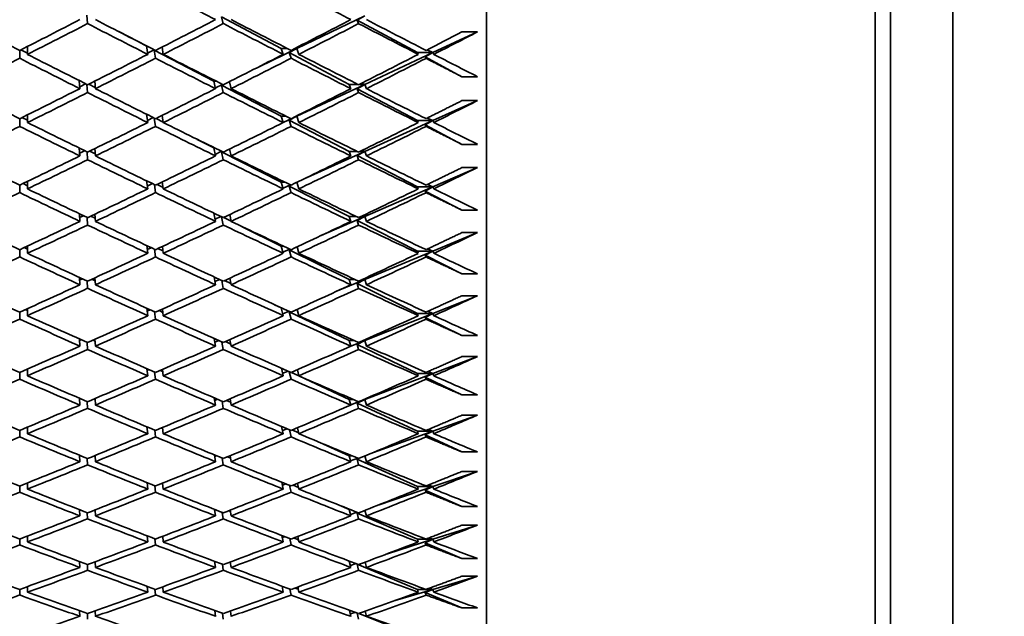
# Model space of a CAD drawing. Units: millimetres. Extents: x 0 to 1478, y 0 to 1758.
# Drawn here: x 1089 to 1102, y 1196 to 1203 of the extents above; entities that cross this region are included whole.
import ezdxf
from ezdxf import colors
from ezdxf.entities.mleader import LeaderData, LeaderLine
from ezdxf.math import Vec2, Vec3

# ---------------------------------------------------------------- set-up
doc = ezdxf.new("R2010")
doc.units = ezdxf.units.MM
doc.layers.add('DV4_Défaut', color=7, linetype='Continuous')
doc.layers.add('Défaut', color=7, linetype='Continuous')

# ---------------------------------------------------------------- blocks, each defined once
blk = doc.blocks.new('_DOT')
at = {"color": 0}
blk.add_line((0, 0), (-1, 0), dxfattribs=at)
at = {"color": 0, "const_width": 0.333}
blk.add_lwpolyline([(-0.1665, 0, 1), (0.1665, 0, 1)], format="xyb", close=True, dxfattribs=at)
blk = doc.blocks.new('SE3')
at = {"layer": 'DV4_Défaut', "color": 7, "linetype": 'Continuous', "lineweight": 35}
for p, q in [((1094.902, 1191.019), (1094.902, 1236.019)), ((1099.902, 1191.269), (1099.902, 1235.769)), ((1100.102, 1234.519), (1100.102, 1192.519)), ((1100.902, 1193.319), (1100.902, 1233.719)), ((1089.756, 1203.36), (1089.765, 1203.253)), ((1091.49, 1203.341), (1092.259, 1202.933)), ((1091.49, 1203.341), (1091.512, 1203.252)), ((1092.459, 1202.933), (1093.333, 1203.354)), ((1093.333, 1203.354), (1093.234, 1203.299)), ((1093.234, 1203.299), (1094.011, 1202.879)), ((1093.234, 1203.299), (1093.254, 1203.252)), ((1090.166, 1203.15), (1090.522, 1202.965)), ((1094.211, 1202.879), (1094.784, 1203.147)), ((1094.784, 1203.147), (1094.584, 1203.147)), ((1088.991, 1202.857), (1088.991, 1202.959)), ((1090.539, 1202.857), (1090.522, 1202.965)), ((1090.522, 1202.965), (1090.528, 1202.965)), ((1090.739, 1202.857), (1090.724, 1202.951)), ((1091.972, 1202.698), (1092.459, 1202.933)), ((1092.284, 1202.857), (1092.259, 1202.933)), ((1092.259, 1202.933), (1092.336, 1202.933)), ((1092.459, 1202.933), (1092.36, 1202.879)), ((1092.433, 1202.933), (1092.459, 1202.933)), ((1092.459, 1202.933), (1092.446, 1202.939)), ((1092.484, 1202.857), (1092.459, 1202.933)), ((1088.891, 1202.908), (1088.891, 1202.806)), ((1088.907, 1202.916), (1088.991, 1202.874)), ((1090.537, 1202.873), (1090.623, 1202.916)), ((1090.626, 1202.915), (1090.622, 1202.912)), ((1090.622, 1202.912), (1091.389, 1202.513)), ((1090.622, 1202.912), (1090.639, 1202.806)), ((1092.36, 1202.879), (1093.133, 1202.469)), ((1092.36, 1202.879), (1092.384, 1202.806)), ((1093.333, 1202.469), (1094.211, 1202.879)), ((1094.011, 1202.879), (1094.211, 1202.879)), ((1094.022, 1202.857), (1094.011, 1202.879)), ((1094.211, 1202.879), (1094.113, 1202.824)), ((1094.113, 1202.824), (1094.584, 1202.569)), ((1094.113, 1202.824), (1094.122, 1202.805)), ((1094.211, 1202.879), (1094.136, 1202.915)), ((1094.222, 1202.857), (1094.211, 1202.879)), ((1094.584, 1202.569), (1094.784, 1202.569)), ((1089.665, 1202.415), (1089.657, 1202.52)), ((1089.663, 1202.44), (1089.74, 1202.478)), ((1089.757, 1202.469), (1089.765, 1202.365)), ((1089.78, 1202.472), (1089.864, 1202.43)), ((1089.865, 1202.415), (1089.858, 1202.512)), ((1091.412, 1202.415), (1091.389, 1202.513)), ((1091.389, 1202.513), (1091.417, 1202.513)), ((1091.41, 1202.427), (1091.501, 1202.471)), ((1091.505, 1202.469), (1091.49, 1202.461)), ((1091.49, 1202.461), (1092.259, 1202.061)), ((1091.49, 1202.461), (1091.512, 1202.365)), ((1091.612, 1202.415), (1091.591, 1202.505)), ((1092.459, 1202.061), (1093.333, 1202.469)), ((1093.154, 1202.415), (1093.133, 1202.469)), ((1093.133, 1202.469), (1093.248, 1202.469)), ((1093.333, 1202.469), (1093.234, 1202.415)), ((1093.261, 1202.469), (1093.333, 1202.469)), ((1093.333, 1202.469), (1093.296, 1202.487)), ((1093.354, 1202.415), (1093.333, 1202.469)), ((1093.234, 1202.415), (1094.011, 1202.003)), ((1093.234, 1202.415), (1093.254, 1202.364)), ((1094.211, 1202.003), (1094.784, 1202.261)), ((1094.784, 1202.261), (1094.584, 1202.261)), ((1088.991, 1201.979), (1088.991, 1202.078)), ((1090.539, 1201.979), (1090.523, 1202.086)), ((1090.739, 1201.979), (1090.725, 1202.071)), ((1092.284, 1201.979), (1092.259, 1202.061)), ((1092.259, 1202.061), (1092.319, 1202.061)), ((1092.284, 1201.979), (1092.459, 1202.061)), ((1092.459, 1202.061), (1092.36, 1202.008)), ((1092.449, 1202.061), (1092.459, 1202.061)), ((1092.459, 1202.061), (1092.454, 1202.063)), ((1092.484, 1201.979), (1092.459, 1202.061)), ((1088.891, 1202.028), (1088.891, 1201.929)), ((1088.92, 1202.043), (1088.991, 1202.008)), ((1090.535, 1202.005), (1090.611, 1202.042)), ((1090.623, 1202.036), (1090.639, 1201.929)), ((1090.647, 1202.032), (1090.738, 1201.985)), ((1092.36, 1202.008), (1093.133, 1201.606)), ((1092.36, 1202.008), (1092.384, 1201.929)), ((1093.333, 1201.606), (1094.211, 1202.003)), ((1094.011, 1202.003), (1094.211, 1202.003)), ((1094.022, 1201.979), (1094.011, 1202.003)), ((1094.211, 1202.003), (1094.113, 1201.948)), ((1094.113, 1201.948), (1094.584, 1201.698)), ((1094.113, 1201.948), (1094.122, 1201.929)), ((1094.211, 1202.003), (1094.138, 1202.037)), ((1094.222, 1201.979), (1094.211, 1202.003)), ((1091.177, 1201.762), (1091.389, 1201.654)), ((1094.584, 1201.698), (1094.784, 1201.698)), ((1089.665, 1201.548), (1089.658, 1201.65)), ((1089.663, 1201.585), (1089.727, 1201.616)), ((1089.758, 1201.601), (1089.765, 1201.499)), ((1089.793, 1201.61), (1089.863, 1201.575)), ((1089.865, 1201.548), (1089.858, 1201.643)), ((1091.412, 1201.548), (1091.389, 1201.654)), ((1091.389, 1201.654), (1091.396, 1201.654)), ((1091.408, 1201.569), (1091.49, 1201.608)), ((1091.495, 1201.606), (1091.49, 1201.603)), ((1091.49, 1201.603), (1092.259, 1201.212)), ((1091.49, 1201.603), (1091.512, 1201.499)), ((1091.612, 1201.548), (1091.593, 1201.637)), ((1092.555, 1201.255), (1093.333, 1201.606)), ((1093.154, 1201.548), (1093.133, 1201.606)), ((1093.133, 1201.606), (1093.236, 1201.606)), ((1093.333, 1201.606), (1093.234, 1201.553)), ((1093.234, 1201.553), (1094.011, 1201.149)), ((1093.234, 1201.553), (1093.254, 1201.499)), ((1093.272, 1201.606), (1093.333, 1201.606)), ((1093.333, 1201.606), (1093.302, 1201.621)), ((1093.354, 1201.548), (1093.333, 1201.606)), ((1094.211, 1201.149), (1094.784, 1201.398)), ((1094.784, 1201.398), (1094.584, 1201.398)), ((1088.891, 1201.172), (1088.891, 1201.075)), ((1088.934, 1201.192), (1088.991, 1201.165)), ((1088.991, 1201.124), (1088.991, 1201.22)), ((1090.539, 1201.124), (1090.525, 1201.227)), ((1090.534, 1201.161), (1090.599, 1201.192)), ((1090.625, 1201.179), (1090.639, 1201.075)), ((1090.659, 1201.181), (1090.737, 1201.142)), ((1090.739, 1201.124), (1090.727, 1201.214)), ((1092.284, 1201.124), (1092.259, 1201.212)), ((1092.259, 1201.212), (1092.302, 1201.212)), ((1092.282, 1201.132), (1092.378, 1201.175)), ((1092.383, 1201.172), (1092.36, 1201.161)), ((1092.36, 1201.161), (1093.133, 1200.768)), ((1092.36, 1201.161), (1092.384, 1201.075)), ((1092.484, 1201.124), (1092.46, 1201.209)), ((1094.211, 1201.149), (1094.141, 1201.181)), ((1093.333, 1200.768), (1094.211, 1201.149)), ((1094.011, 1201.149), (1094.211, 1201.149)), ((1094.022, 1201.124), (1094.011, 1201.149)), ((1094.211, 1201.149), (1094.113, 1201.096)), ((1094.113, 1201.096), (1094.584, 1200.851)), ((1094.113, 1201.096), (1094.122, 1201.075)), ((1094.222, 1201.124), (1094.211, 1201.149)), ((1089.665, 1200.705), (1089.659, 1200.804)), ((1089.662, 1200.754), (1089.713, 1200.778)), ((1089.865, 1200.705), (1089.859, 1200.797)), ((1091.412, 1200.705), (1091.391, 1200.811)), ((1091.612, 1200.705), (1091.595, 1200.792)), ((1093.333, 1200.768), (1093.308, 1200.779)), ((1094.584, 1200.851), (1094.784, 1200.851)), ((1089.759, 1200.756), (1089.765, 1200.658)), ((1089.806, 1200.772), (1089.863, 1200.745)), ((1091.406, 1200.736), (1091.479, 1200.769)), ((1091.491, 1200.763), (1091.512, 1200.658)), ((1091.517, 1200.755), (1091.612, 1200.709)), ((1092.774, 1200.525), (1093.333, 1200.768)), ((1093.154, 1200.705), (1093.133, 1200.768)), ((1093.133, 1200.768), (1093.224, 1200.768)), ((1093.333, 1200.768), (1093.234, 1200.716)), ((1093.234, 1200.716), (1094.011, 1200.321)), ((1093.234, 1200.716), (1093.254, 1200.658)), ((1093.284, 1200.768), (1093.333, 1200.768)), ((1093.354, 1200.705), (1093.333, 1200.768)), ((1091.757, 1200.637), (1092.259, 1200.388)), ((1094.211, 1200.321), (1094.784, 1200.56)), ((1094.784, 1200.56), (1094.584, 1200.56)), ((1088.891, 1200.34), (1088.891, 1200.247)), ((1088.948, 1200.367), (1088.991, 1200.347)), ((1088.991, 1200.294), (1088.991, 1200.387)), ((1090.539, 1200.294), (1090.526, 1200.393)), ((1090.533, 1200.342), (1090.585, 1200.366)), ((1090.626, 1200.347), (1090.639, 1200.247)), ((1090.671, 1200.355), (1090.735, 1200.324)), ((1090.739, 1200.294), (1090.728, 1200.382)), ((1092.284, 1200.294), (1092.259, 1200.388)), ((1092.259, 1200.388), (1092.284, 1200.388)), ((1092.28, 1200.31), (1092.368, 1200.348)), ((1092.375, 1200.345), (1092.36, 1200.338)), ((1092.36, 1200.338), (1093.133, 1199.955)), ((1092.36, 1200.338), (1092.384, 1200.247)), ((1092.484, 1200.294), (1092.462, 1200.377)), ((1093.333, 1199.955), (1094.211, 1200.321)), ((1094.011, 1200.321), (1094.211, 1200.321)), ((1094.022, 1200.294), (1094.011, 1200.321)), ((1094.211, 1200.321), (1094.113, 1200.269)), ((1094.113, 1200.269), (1094.584, 1200.03)), ((1094.113, 1200.269), (1094.122, 1200.247)), ((1094.211, 1200.321), (1094.143, 1200.351)), ((1094.222, 1200.294), (1094.211, 1200.321)), ((1094.584, 1200.03), (1094.784, 1200.03)), ((1089.665, 1199.888), (1089.659, 1199.983)), ((1089.661, 1199.949), (1089.698, 1199.965)), ((1089.759, 1199.937), (1089.765, 1199.843)), ((1089.82, 1199.96), (1089.862, 1199.94)), ((1089.865, 1199.888), (1089.86, 1199.978)), ((1091.412, 1199.888), (1091.393, 1199.99)), ((1091.405, 1199.929), (1091.466, 1199.956)), ((1091.493, 1199.944), (1091.512, 1199.842)), ((1091.529, 1199.942), (1091.61, 1199.903)), ((1091.612, 1199.888), (1091.596, 1199.973)), ((1092.962, 1199.8), (1093.333, 1199.955)), ((1093.154, 1199.888), (1093.133, 1199.955)), ((1093.133, 1199.955), (1093.211, 1199.955)), ((1093.333, 1199.955), (1093.234, 1199.904)), ((1093.234, 1199.904), (1094.011, 1199.519)), ((1093.234, 1199.904), (1093.254, 1199.842)), ((1093.297, 1199.955), (1093.333, 1199.955)), ((1093.333, 1199.955), (1093.314, 1199.963)), ((1093.354, 1199.888), (1093.333, 1199.955)), ((1094.211, 1199.519), (1094.784, 1199.748)), ((1094.784, 1199.748), (1094.584, 1199.748)), ((1088.891, 1199.535), (1088.891, 1199.445)), ((1088.963, 1199.568), (1088.991, 1199.556)), ((1088.991, 1199.49), (1088.991, 1199.581)), ((1090.539, 1199.49), (1090.527, 1199.586)), ((1090.532, 1199.55), (1090.571, 1199.567)), ((1090.627, 1199.541), (1090.639, 1199.445)), ((1090.685, 1199.556), (1090.734, 1199.533)), ((1090.739, 1199.49), (1090.729, 1199.576)), ((1092.172, 1199.632), (1092.259, 1199.59)), ((1092.284, 1199.49), (1092.259, 1199.59)), ((1092.259, 1199.59), (1092.264, 1199.59)), ((1092.278, 1199.514), (1092.358, 1199.548)), ((1092.366, 1199.544), (1092.36, 1199.541)), ((1092.36, 1199.541), (1093.133, 1199.169)), ((1092.36, 1199.541), (1092.384, 1199.445)), ((1092.484, 1199.49), (1092.464, 1199.572)), ((1093.333, 1199.169), (1094.211, 1199.519)), ((1094.011, 1199.519), (1094.211, 1199.519)), ((1094.022, 1199.49), (1094.011, 1199.519)), ((1094.211, 1199.519), (1094.113, 1199.469)), ((1094.211, 1199.519), (1094.146, 1199.547)), ((1094.222, 1199.49), (1094.211, 1199.519)), ((1094.113, 1199.469), (1094.584, 1199.235)), ((1094.113, 1199.469), (1094.122, 1199.445)), ((1089.665, 1199.099), (1089.66, 1199.19)), ((1089.661, 1199.171), (1089.682, 1199.18)), ((1089.76, 1199.146), (1089.765, 1199.055)), ((1089.835, 1199.175), (1089.861, 1199.163)), ((1089.865, 1199.099), (1089.86, 1199.186)), ((1091.412, 1199.099), (1091.395, 1199.196)), ((1091.403, 1199.149), (1091.453, 1199.17)), ((1091.495, 1199.151), (1091.512, 1199.055)), ((1091.541, 1199.156), (1091.608, 1199.125)), ((1091.612, 1199.099), (1091.597, 1199.181)), ((1093.125, 1199.086), (1093.333, 1199.169)), ((1093.154, 1199.099), (1093.133, 1199.169)), ((1093.133, 1199.169), (1093.198, 1199.169)), ((1093.333, 1199.169), (1093.234, 1199.12)), ((1093.311, 1199.169), (1093.333, 1199.169)), ((1093.333, 1199.169), (1093.322, 1199.174)), ((1093.354, 1199.099), (1093.333, 1199.169)), ((1094.584, 1199.235), (1094.784, 1199.235)), ((1093.234, 1199.12), (1094.011, 1198.746)), ((1093.234, 1199.12), (1093.254, 1199.055)), ((1094.211, 1198.746), (1094.784, 1198.964)), ((1094.784, 1198.964), (1094.584, 1198.964)), ((1088.891, 1198.759), (1088.891, 1198.672)), ((1088.98, 1198.797), (1088.991, 1198.793)), ((1088.991, 1198.715), (1088.991, 1198.802)), ((1090.539, 1198.715), (1090.528, 1198.807)), ((1090.531, 1198.785), (1090.555, 1198.795)), ((1090.628, 1198.763), (1090.639, 1198.672)), ((1090.699, 1198.785), (1090.733, 1198.77)), ((1090.739, 1198.715), (1090.73, 1198.798)), ((1092.284, 1198.715), (1092.261, 1198.813)), ((1092.277, 1198.748), (1092.346, 1198.775)), ((1092.361, 1198.769), (1092.384, 1198.672)), ((1092.388, 1198.76), (1092.484, 1198.715)), ((1092.484, 1198.715), (1092.466, 1198.794)), ((1094.211, 1198.746), (1094.148, 1198.771)), ((1092.494, 1198.711), (1093.133, 1198.412)), ((1093.333, 1198.412), (1094.211, 1198.746)), ((1094.011, 1198.746), (1094.211, 1198.746)), ((1094.022, 1198.715), (1094.011, 1198.746)), ((1094.211, 1198.746), (1094.113, 1198.697)), ((1094.113, 1198.697), (1094.584, 1198.47)), ((1094.113, 1198.697), (1094.122, 1198.671)), ((1094.222, 1198.715), (1094.211, 1198.746)), ((1089.665, 1198.339), (1089.66, 1198.426)), ((1089.661, 1198.422), (1089.665, 1198.424)), ((1089.76, 1198.384), (1089.765, 1198.296)), ((1089.852, 1198.418), (1089.861, 1198.414)), ((1089.865, 1198.339), (1089.861, 1198.422)), ((1091.412, 1198.339), (1091.396, 1198.431)), ((1091.402, 1198.399), (1091.438, 1198.413)), ((1091.497, 1198.388), (1091.512, 1198.296)), ((1091.554, 1198.399), (1091.606, 1198.375)), ((1091.612, 1198.339), (1091.599, 1198.418)), ((1093.154, 1198.339), (1093.133, 1198.412)), ((1093.133, 1198.412), (1093.183, 1198.412)), ((1093.153, 1198.344), (1093.253, 1198.382)), ((1093.333, 1198.412), (1093.234, 1198.365)), ((1093.27, 1198.388), (1093.333, 1198.412)), ((1093.326, 1198.412), (1093.333, 1198.412)), ((1093.333, 1198.412), (1093.329, 1198.414)), ((1093.354, 1198.339), (1093.333, 1198.412)), ((1094.584, 1198.47), (1094.784, 1198.47)), ((1093.234, 1198.365), (1094.011, 1198.002)), ((1093.234, 1198.365), (1093.254, 1198.296)), ((1094.211, 1198.002), (1094.784, 1198.208)), ((1094.784, 1198.208), (1094.584, 1198.208)), ((1088.891, 1198.012), (1088.891, 1197.928)), ((1088.991, 1197.97), (1088.991, 1198.054)), ((1090.539, 1197.97), (1090.529, 1198.058)), ((1090.53, 1198.051), (1090.538, 1198.054)), ((1090.629, 1198.016), (1090.639, 1197.928)), ((1090.715, 1198.043), (1090.732, 1198.036)), ((1090.739, 1197.97), (1090.73, 1198.05)), ((1092.284, 1197.97), (1092.263, 1198.063)), ((1092.275, 1198.01), (1092.334, 1198.033)), ((1092.363, 1198.021), (1092.384, 1197.928)), ((1092.398, 1198.018), (1092.482, 1197.98)), ((1092.484, 1197.97), (1092.467, 1198.047)), ((1093.4, 1197.71), (1094.211, 1198.002)), ((1094.011, 1198.002), (1094.211, 1198.002)), ((1094.022, 1197.97), (1094.011, 1198.002)), ((1094.211, 1198.002), (1094.113, 1197.955)), ((1094.211, 1198.002), (1094.152, 1198.024)), ((1094.222, 1197.97), (1094.211, 1198.002)), ((1094.113, 1197.955), (1094.584, 1197.735)), ((1094.113, 1197.955), (1094.122, 1197.928)), ((1092.755, 1197.857), (1093.133, 1197.686)), ((1094.584, 1197.735), (1094.784, 1197.735)), ((1089.665, 1197.609), (1089.661, 1197.693)), ((1089.761, 1197.652), (1089.765, 1197.568)), ((1089.865, 1197.609), (1089.861, 1197.689)), ((1091.412, 1197.609), (1091.398, 1197.697)), ((1091.401, 1197.678), (1091.423, 1197.687)), ((1091.498, 1197.656), (1091.512, 1197.568)), ((1091.567, 1197.672), (1091.605, 1197.656)), ((1091.612, 1197.609), (1091.6, 1197.686)), ((1093.154, 1197.609), (1093.133, 1197.686)), ((1093.133, 1197.686), (1093.167, 1197.686)), ((1093.151, 1197.621), (1093.244, 1197.654)), ((1093.262, 1197.653), (1093.234, 1197.64)), ((1093.234, 1197.64), (1094.011, 1197.29)), ((1093.234, 1197.64), (1093.254, 1197.568)), ((1093.354, 1197.609), (1093.334, 1197.683)), ((1094.211, 1197.29), (1094.784, 1197.484)), ((1094.784, 1197.484), (1094.584, 1197.484)), ((1088.891, 1197.296), (1088.891, 1197.216)), ((1088.991, 1197.256), (1088.991, 1197.336)), ((1090.539, 1197.256), (1090.53, 1197.34)), ((1090.63, 1197.299), (1090.639, 1197.216)), ((1090.739, 1197.256), (1090.731, 1197.333)), ((1092.284, 1197.256), (1092.265, 1197.344)), ((1092.274, 1197.305), (1092.321, 1197.322)), ((1092.365, 1197.304), (1092.384, 1197.216)), ((1092.41, 1197.306), (1092.48, 1197.276)), ((1092.484, 1197.256), (1092.468, 1197.33)), ((1093.518, 1197.054), (1094.211, 1197.29)), ((1094.011, 1197.29), (1094.211, 1197.29)), ((1094.022, 1197.256), (1094.011, 1197.29)), ((1094.211, 1197.29), (1094.113, 1197.244)), ((1094.113, 1197.244), (1094.584, 1197.031)), ((1094.113, 1197.244), (1094.122, 1197.216)), ((1094.211, 1197.29), (1094.155, 1197.309)), ((1094.222, 1197.256), (1094.211, 1197.29)), ((1089.665, 1196.911), (1089.661, 1196.991)), ((1089.865, 1196.911), (1089.861, 1196.988)), ((1091.412, 1196.911), (1091.399, 1196.995)), ((1091.4, 1196.99), (1091.405, 1196.992)), ((1091.583, 1196.978), (1091.603, 1196.969)), ((1091.612, 1196.911), (1091.601, 1196.985)), ((1092.974, 1197.061), (1093.133, 1196.992)), ((1093.154, 1196.911), (1093.133, 1196.992)), ((1093.133, 1196.992), (1093.149, 1196.992)), ((1093.354, 1196.911), (1093.336, 1196.982)), ((1094.584, 1197.031), (1094.784, 1197.031)), ((1089.761, 1196.952), (1089.765, 1196.872)), ((1091.499, 1196.955), (1091.512, 1196.872)), ((1093.149, 1196.929), (1093.234, 1196.958)), ((1093.247, 1196.953), (1093.234, 1196.948)), ((1093.234, 1196.948), (1094.011, 1196.61)), ((1093.234, 1196.948), (1093.254, 1196.872)), ((1094.211, 1196.61), (1094.784, 1196.792)), ((1094.784, 1196.792), (1094.584, 1196.792)), ((1088.891, 1196.613), (1088.891, 1196.537)), ((1088.991, 1196.575), (1088.991, 1196.651)), ((1090.539, 1196.575), (1090.531, 1196.654)), ((1090.631, 1196.616), (1090.639, 1196.537)), ((1090.739, 1196.575), (1090.732, 1196.648)), ((1092.284, 1196.575), (1092.267, 1196.658)), ((1092.272, 1196.632), (1092.306, 1196.643)), ((1092.367, 1196.619), (1092.384, 1196.537)), ((1092.422, 1196.627), (1092.478, 1196.604)), ((1092.484, 1196.575), (1092.47, 1196.646)), ((1093.625, 1196.423), (1094.211, 1196.61)), ((1094.011, 1196.61), (1094.211, 1196.61)), ((1094.022, 1196.575), (1094.011, 1196.61)), ((1094.211, 1196.61), (1094.113, 1196.566)), ((1094.211, 1196.61), (1094.159, 1196.627)), ((1094.222, 1196.575), (1094.211, 1196.61)), ((1094.113, 1196.566), (1094.584, 1196.361)), ((1094.113, 1196.566), (1094.122, 1196.536)), ((1094.584, 1196.361), (1094.784, 1196.361)), ((1089.665, 1196.247), (1089.662, 1196.322)), ((1089.762, 1196.285), (1089.765, 1196.21)), ((1089.865, 1196.247), (1089.862, 1196.32)), ((1091.412, 1196.247), (1091.4, 1196.326)), ((1091.501, 1196.288), (1091.512, 1196.21)), ((1091.599, 1196.316), (1091.602, 1196.315)), ((1091.612, 1196.247), (1091.602, 1196.317)), ((1093.154, 1196.247), (1093.133, 1196.329)), ((1093.148, 1196.272), (1093.223, 1196.296)), ((1093.238, 1196.29), (1093.234, 1196.288)), ((1093.234, 1196.288), (1094.011, 1195.964)), ((1093.234, 1196.288), (1093.254, 1196.21)), ((1093.354, 1196.247), (1093.337, 1196.315)), ((1094.211, 1195.964), (1094.784, 1196.134)), ((1094.784, 1196.134), (1094.584, 1196.134)), ((1088.891, 1195.964), (1088.891, 1195.892)), ((1088.991, 1195.928), (1088.991, 1196)), ((1090.539, 1195.928), (1090.532, 1196.003)), ((1090.632, 1195.966), (1090.639, 1195.892)), ((1090.739, 1195.928), (1090.732, 1195.997)), ((1092.284, 1195.928), (1092.269, 1196.006)), ((1092.271, 1195.993), (1092.289, 1195.998)), ((1092.369, 1195.969), (1092.384, 1195.891)), ((1092.436, 1195.982), (1092.477, 1195.966)), ((1092.484, 1195.928), (1092.471, 1195.995)), ((1093.724, 1195.82), (1094.211, 1195.964)), ((1094.011, 1195.964), (1094.122, 1195.964)), ((1094.022, 1195.928), (1094.011, 1195.964)), ((1094.211, 1195.964), (1094.113, 1195.922)), ((1094.123, 1195.964), (1094.211, 1195.964)), ((1094.211, 1195.964), (1094.163, 1195.979)), ((1094.222, 1195.928), (1094.211, 1195.964)), ((1094.113, 1195.922), (1094.584, 1195.725)), ((1094.113, 1195.922), (1094.122, 1195.891)), ((1094.584, 1195.725), (1094.784, 1195.725)), ((1089.665, 1195.617), (1089.662, 1195.689)), ((1089.762, 1195.653), (1089.765, 1195.582)), ((1089.865, 1195.617), (1089.862, 1195.686)), ((1091.412, 1195.617), (1091.402, 1195.691)), ((1091.502, 1195.656), (1091.512, 1195.582)), ((1091.612, 1195.617), (1091.603, 1195.684)), ((1093.154, 1195.617), (1093.135, 1195.694)), ((1093.147, 1195.649), (1093.211, 1195.668)), ((1093.235, 1195.659), (1093.254, 1195.582)), ((1093.259, 1195.654), (1094.011, 1195.354)), ((1093.354, 1195.617), (1093.338, 1195.682))]:
    blk.add_line(p, q, dxfattribs=at)
for centre, start in [((1021.597, 1344.021), 297.20092), ((1021.797, 1344.021), 297.16033)]:
    blk.add_arc(centre, 158.659, start, 297.38871, dxfattribs=at)
for centre, major_axis, ratio, start_param, end_param in [((1088.791, 1213.519), (38.789, -21.446), 0.175422, -1.42666, -1.406788), ((1088.791, 1213.519), (38.825, -21.671), 0.155845, -1.391689, -1.371825), ((1088.991, 1213.519), (38.712, -20.909), 0.214645, -1.477815, -1.457941), ((1088.791, 1213.519), (-38.712, -20.909), 0.214645, 1.457941, 1.477815), ((1088.991, 1213.519), (-38.712, -20.909), 0.214645, 1.455375, 1.475249), ((1088.791, 1213.519), (38.751, -21.193), 0.195023, -1.439535, -1.419662), ((1088.991, 1213.519), (38.751, -21.193), 0.195023, -1.442102, -1.42223), ((1088.791, 1213.519), (-38.671, -20.595), 0.234282, 1.494114, 1.513985), ((1088.991, 1213.519), (-38.671, -20.595), 0.234282, 1.491545, 1.511413), ((1088.791, 1213.519), (38.789, -21.446), 0.175422, -1.404217, -1.384349), ((1088.991, 1213.519), (38.789, -21.446), 0.175422, -1.406789, -1.386925), ((1088.791, 1213.519), (-38.63, -20.249), 0.253926, 1.530808, 1.550672), ((1088.991, 1213.519), (-38.63, -20.249), 0.253926, 1.528232, 1.54809), ((1088.791, 1213.519), (38.825, -21.671), 0.155845, -1.369243, -1.349385), ((1088.991, 1213.519), (38.825, -21.671), 0.155845, -1.371825, -1.351974), ((1088.991, 1213.519), (-38.712, -20.909), 0.214645, 1.432935, 1.452809), ((1088.791, 1213.519), (38.712, -20.909), 0.214645, -1.452809, -1.432935), ((1088.991, 1213.519), (38.712, -20.909), 0.214645, -1.455375, -1.435502), ((1088.791, 1213.519), (-38.671, -20.595), 0.234282, 1.471672, 1.491545), ((1088.991, 1213.519), (-38.671, -20.595), 0.234282, 1.469105, 1.488977), ((1088.791, 1213.519), (38.751, -21.193), 0.195023, -1.417093, -1.397222), ((1088.991, 1213.519), (38.751, -21.193), 0.195023, -1.419662, -1.399793), ((1088.791, 1213.519), (-38.63, -20.249), 0.253926, 1.508364, 1.528232), ((1088.991, 1213.519), (-38.63, -20.249), 0.253926, 1.505792, 1.525655), ((1088.791, 1213.519), (38.789, -21.446), 0.175422, -1.381772, -1.361909), ((1088.991, 1213.519), (38.789, -21.446), 0.175422, -1.384349, -1.364491), ((1088.791, 1213.519), (-38.59, -19.87), 0.273566, 1.545643, 1.565501), ((1088.991, 1213.519), (-38.59, -19.87), 0.273566, 1.543061, 1.562912), ((1088.991, 1213.519), (38.825, -21.671), 0.155845, -1.349385, -1.334815), ((1088.991, 1213.519), (38.671, -20.595), 0.234282, -1.469105, -1.449231), ((1088.791, 1213.519), (-38.671, -20.595), 0.234282, 1.449231, 1.469105), ((1088.991, 1213.519), (-38.671, -20.595), 0.234282, 1.446665, 1.466539), ((1088.791, 1213.519), (38.712, -20.909), 0.214645, -1.430369, -1.410495), ((1088.991, 1213.519), (38.712, -20.909), 0.214645, -1.432935, -1.413064), ((1088.791, 1213.519), (-38.63, -20.249), 0.253926, 1.485921, 1.505792), ((1088.991, 1213.519), (-38.63, -20.249), 0.253926, 1.483352, 1.50322), ((1088.791, 1213.519), (38.751, -21.193), 0.195023, -1.39465, -1.374782), ((1088.991, 1213.519), (38.751, -21.193), 0.195023, -1.397222, -1.377358), ((1088.791, 1213.519), (-38.59, -19.87), 0.273566, 1.523197, 1.543061), ((1088.991, 1213.519), (-38.59, -19.87), 0.273566, 1.520621, 1.540479), ((1088.791, 1213.519), (38.789, -21.446), 0.175422, -1.359326, -1.339469), ((1088.991, 1213.519), (38.789, -21.446), 0.175422, -1.361909, -1.342058), ((1088.991, 1213.519), (-38.551, -19.455), 0.293186, 1.558545, 1.573115), ((1088.991, 1213.519), (-38.671, -20.595), 0.234282, 1.424225, 1.444099), ((1088.791, 1213.519), (38.671, -20.595), 0.234282, -1.444099, -1.424225), ((1088.991, 1213.519), (38.671, -20.595), 0.234282, -1.446665, -1.426792), ((1088.791, 1213.519), (-38.63, -20.249), 0.253926, 1.463479, 1.483352), ((1088.991, 1213.519), (-38.63, -20.249), 0.253926, 1.460912, 1.480783), ((1088.791, 1213.519), (38.712, -20.909), 0.214645, -1.407927, -1.388055), ((1088.991, 1213.519), (38.712, -20.909), 0.214645, -1.410495, -1.390627), ((1088.791, 1213.519), (-38.59, -19.87), 0.273566, 1.500753, 1.520621), ((1088.991, 1213.519), (-38.59, -19.87), 0.273566, 1.498181, 1.518045), ((1088.791, 1213.519), (38.751, -21.193), 0.195023, -1.372205, -1.352342), ((1088.991, 1213.519), (38.751, -21.193), 0.195023, -1.374782, -1.354924), ((1088.791, 1213.519), (-38.551, -19.455), 0.293186, 1.538688, 1.558545), ((1088.991, 1213.519), (-38.551, -19.455), 0.293186, 1.536105, 1.555956), ((1088.991, 1213.519), (38.789, -21.446), 0.175422, -1.339469, -1.324899), ((1088.991, 1213.519), (38.63, -20.249), 0.253926, -1.460912, -1.441038), ((1088.791, 1213.519), (-38.63, -20.249), 0.253926, 1.441038, 1.460912), ((1088.991, 1213.519), (38.671, -20.595), 0.234282, -1.424225, -1.404354), ((1088.791, 1213.519), (-38.59, -19.87), 0.273566, 1.47831, 1.498181), ((1088.991, 1213.519), (38.712, -20.909), 0.214645, -1.388055, -1.368192), ((1088.791, 1213.519), (-38.551, -19.455), 0.293186, 1.516242, 1.536105), ((1088.991, 1213.519), (38.751, -21.193), 0.195023, -1.352342, -1.332491), ((1088.991, 1213.519), (-38.63, -20.249), 0.253926, 1.438472, 1.458345), ((1088.791, 1213.519), (38.671, -20.595), 0.234282, -1.421659, -1.401785), ((1088.991, 1213.519), (-38.59, -19.87), 0.273566, 1.475741, 1.495609), ((1088.791, 1213.519), (38.712, -20.909), 0.214645, -1.385484, -1.365616), ((1088.991, 1213.519), (-38.551, -19.455), 0.293186, 1.513665, 1.533523), ((1088.791, 1213.519), (38.751, -21.193), 0.195023, -1.34976, -1.329902), ((1088.991, 1213.519), (-38.515, -19.004), 0.312765, 1.552324, 1.566894), ((1088.991, 1213.519), (-38.63, -20.249), 0.253926, 1.416032, 1.435906), ((1088.791, 1213.519), (38.63, -20.249), 0.253926, -1.435906, -1.416032), ((1088.991, 1213.519), (38.63, -20.249), 0.253926, -1.438472, -1.418599), ((1088.791, 1213.519), (-38.59, -19.87), 0.273566, 1.455868, 1.475741), ((1088.991, 1213.519), (-38.59, -19.87), 0.273566, 1.453301, 1.473173), ((1088.791, 1213.519), (38.671, -20.595), 0.234282, -1.399217, -1.379346), ((1088.991, 1213.519), (38.671, -20.595), 0.234282, -1.401785, -1.381917), ((1088.791, 1213.519), (-38.551, -19.455), 0.293186, 1.493797, 1.513665), ((1088.991, 1213.519), (-38.551, -19.455), 0.293186, 1.491225, 1.511089), ((1088.791, 1213.519), (38.712, -20.909), 0.214645, -1.363039, -1.343176), ((1088.991, 1213.519), (38.712, -20.909), 0.214645, -1.365616, -1.345758), ((1088.791, 1213.519), (-38.515, -19.004), 0.312765, 1.532466, 1.552324), ((1088.991, 1213.519), (-38.515, -19.004), 0.312765, 1.529884, 1.549734), ((1088.991, 1213.519), (38.751, -21.193), 0.195023, -1.329902, -1.315332), ((1088.991, 1213.519), (38.59, -19.87), 0.273566, -1.453301, -1.433427), ((1088.791, 1213.519), (-38.59, -19.87), 0.273566, 1.433427, 1.453301), ((1088.991, 1213.519), (-38.59, -19.87), 0.273566, 1.430861, 1.450735), ((1088.791, 1213.519), (38.63, -20.249), 0.253926, -1.413465, -1.393592), ((1088.991, 1213.519), (38.63, -20.249), 0.253926, -1.416032, -1.396161), ((1088.791, 1213.519), (-38.551, -19.455), 0.293186, 1.471354, 1.491225), ((1088.991, 1213.519), (-38.551, -19.455), 0.293186, 1.468785, 1.488654), ((1088.791, 1213.519), (38.671, -20.595), 0.234282, -1.376774, -1.356906), ((1088.991, 1213.519), (38.671, -20.595), 0.234282, -1.379346, -1.359482), ((1088.791, 1213.519), (-38.515, -19.004), 0.312765, 1.51002, 1.529884), ((1088.991, 1213.519), (-38.515, -19.004), 0.312765, 1.507444, 1.527302), ((1088.791, 1213.519), (38.712, -20.909), 0.214645, -1.340593, -1.320736), ((1088.991, 1213.519), (38.712, -20.909), 0.214645, -1.343176, -1.323325), ((1088.991, 1213.519), (-38.483, -18.513), 0.332277, 1.546923, 1.561493), ((1088.991, 1213.519), (38.59, -19.87), 0.273566, -1.430861, -1.410988), ((1088.791, 1213.519), (-38.551, -19.455), 0.293186, 1.448912, 1.468785), ((1088.991, 1213.519), (38.63, -20.249), 0.253926, -1.393592, -1.373724), ((1088.791, 1213.519), (-38.515, -19.004), 0.312765, 1.487576, 1.507444), ((1088.991, 1213.519), (38.671, -20.595), 0.234282, -1.356906, -1.337048), ((1088.791, 1213.519), (-38.483, -18.513), 0.332277, 1.527066, 1.546923), ((1088.991, 1213.519), (38.712, -20.909), 0.214645, -1.320736, -1.306166), ((1088.991, 1213.519), (-38.59, -19.87), 0.273566, 1.408421, 1.428295), ((1088.791, 1213.519), (38.59, -19.87), 0.273566, -1.428295, -1.408421), ((1088.991, 1213.519), (-38.551, -19.455), 0.293186, 1.446345, 1.466217), ((1088.791, 1213.519), (38.63, -20.249), 0.253926, -1.391024, -1.371152), ((1088.991, 1213.519), (-38.515, -19.004), 0.312765, 1.485004, 1.504867), ((1088.791, 1213.519), (38.671, -20.595), 0.234282, -1.354329, -1.334466), ((1088.991, 1213.519), (-38.483, -18.513), 0.332277, 1.524483, 1.544334), ((1088.991, 1213.519), (38.551, -19.455), 0.293186, -1.446345, -1.426472), ((1088.791, 1213.519), (-38.551, -19.455), 0.293186, 1.426472, 1.446345), ((1088.991, 1213.519), (38.59, -19.87), 0.273566, -1.408421, -1.38855), ((1088.791, 1213.519), (-38.515, -19.004), 0.312765, 1.465132, 1.485004), ((1088.991, 1213.519), (38.63, -20.249), 0.253926, -1.371152, -1.351289), ((1088.791, 1213.519), (-38.483, -18.513), 0.332277, 1.50462, 1.524483), ((1088.991, 1213.519), (38.671, -20.595), 0.234282, -1.334466, -1.314615), ((1088.991, 1213.519), (-38.551, -19.455), 0.293186, 1.423906, 1.443779), ((1088.791, 1213.519), (38.59, -19.87), 0.273566, -1.405855, -1.385981), ((1088.991, 1213.519), (-38.515, -19.004), 0.312765, 1.462564, 1.482432), ((1088.791, 1213.519), (38.63, -20.249), 0.253926, -1.36858, -1.348712), ((1088.991, 1213.519), (-38.483, -18.513), 0.332277, 1.502044, 1.521901), ((1088.791, 1213.519), (38.671, -20.595), 0.234282, -1.331883, -1.312026), ((1088.991, 1213.519), (-38.455, -17.982), 0.351691, 1.54244, 1.55701), ((1088.991, 1213.519), (-38.551, -19.455), 0.293186, 1.401466, 1.42134), ((1088.791, 1213.519), (38.551, -19.455), 0.293186, -1.42134, -1.401466), ((1088.991, 1213.519), (38.551, -19.455), 0.293186, -1.423906, -1.404032), ((1088.791, 1213.519), (-38.515, -19.004), 0.312765, 1.442691, 1.462564), ((1088.991, 1213.519), (-38.515, -19.004), 0.312765, 1.440124, 1.459995), ((1088.791, 1213.519), (38.59, -19.87), 0.273566, -1.383413, -1.363541), ((1088.991, 1213.519), (38.59, -19.87), 0.273566, -1.385981, -1.366113), ((1088.791, 1213.519), (-38.483, -18.513), 0.332277, 1.482175, 1.502044), ((1088.991, 1213.519), (-38.483, -18.513), 0.332277, 1.479604, 1.499467), ((1088.791, 1213.519), (38.63, -20.249), 0.253926, -1.346136, -1.326272), ((1088.991, 1213.519), (38.63, -20.249), 0.253926, -1.348712, -1.328855), ((1088.791, 1213.519), (-38.455, -17.982), 0.351691, 1.522582, 1.54244), ((1088.991, 1213.519), (-38.455, -17.982), 0.351691, 1.52, 1.53985), ((1088.991, 1213.519), (38.671, -20.595), 0.234282, -1.312026, -1.297456), ((1088.991, 1213.519), (38.515, -19.004), 0.312765, -1.440124, -1.42025), ((1088.791, 1213.519), (-38.515, -19.004), 0.312765, 1.42025, 1.440124), ((1088.991, 1213.519), (-38.515, -19.004), 0.312765, 1.417684, 1.437557), ((1088.791, 1213.519), (38.551, -19.455), 0.293186, -1.398899, -1.379026), ((1088.991, 1213.519), (38.551, -19.455), 0.293186, -1.401466, -1.381594), ((1088.791, 1213.519), (-38.483, -18.513), 0.332277, 1.459732, 1.479604), ((1088.991, 1213.519), (-38.483, -18.513), 0.332277, 1.457164, 1.477032), ((1088.791, 1213.519), (38.59, -19.87), 0.273566, -1.36097, -1.341102), ((1088.991, 1213.519), (38.59, -19.87), 0.273566, -1.363541, -1.343678), ((1088.791, 1213.519), (-38.455, -17.982), 0.351691, 1.500136, 1.52), ((1088.991, 1213.519), (-38.455, -17.982), 0.351691, 1.49756, 1.517418), ((1088.791, 1213.519), (38.63, -20.249), 0.253926, -1.32369, -1.303832), ((1088.991, 1213.519), (38.63, -20.249), 0.253926, -1.326272, -1.306422), ((1088.991, 1213.519), (-38.432, -17.406), 0.370964, 1.538977, 1.553547), ((1088.991, 1213.519), (-38.515, -19.004), 0.312765, 1.395244, 1.415118), ((1088.791, 1213.519), (38.515, -19.004), 0.312765, -1.415118, -1.395244), ((1088.991, 1213.519), (38.515, -19.004), 0.312765, -1.417684, -1.397811), ((1088.791, 1213.519), (-38.483, -18.513), 0.332277, 1.43729, 1.457164), ((1088.991, 1213.519), (-38.483, -18.513), 0.332277, 1.434724, 1.454595), ((1088.791, 1213.519), (38.551, -19.455), 0.293186, -1.376457, -1.356586), ((1088.991, 1213.519), (38.551, -19.455), 0.293186, -1.379026, -1.359158), ((1088.791, 1213.519), (-38.455, -17.982), 0.351691, 1.477692, 1.49756), ((1088.991, 1213.519), (-38.455, -17.982), 0.351691, 1.47512, 1.494984), ((1088.791, 1213.519), (38.59, -19.87), 0.273566, -1.338525, -1.318662), ((1088.991, 1213.519), (38.59, -19.87), 0.273566, -1.341102, -1.321244), ((1088.791, 1213.519), (-38.432, -17.406), 0.370964, 1.519119, 1.538977), ((1088.991, 1213.519), (-38.432, -17.406), 0.370964, 1.516537, 1.536387), ((1088.991, 1213.519), (38.63, -20.249), 0.253926, -1.303832, -1.289262), ((1088.991, 1213.519), (38.483, -18.513), 0.332277, -1.434724, -1.41485), ((1088.791, 1213.519), (-38.483, -18.513), 0.332277, 1.41485, 1.434724), ((1088.991, 1213.519), (-38.483, -18.513), 0.332277, 1.412284, 1.432157), ((1088.791, 1213.519), (38.515, -19.004), 0.312765, -1.392677, -1.372804), ((1088.991, 1213.519), (38.515, -19.004), 0.312765, -1.395244, -1.375373), ((1088.791, 1213.519), (-38.455, -17.982), 0.351691, 1.455249, 1.47512), ((1088.991, 1213.519), (-38.455, -17.982), 0.351691, 1.45268, 1.472548), ((1088.791, 1213.519), (38.551, -19.455), 0.293186, -1.354014, -1.334146), ((1088.991, 1213.519), (38.551, -19.455), 0.293186, -1.356586, -1.336722), ((1088.791, 1213.519), (-38.432, -17.406), 0.370964, 1.496673, 1.516537), ((1088.991, 1213.519), (-38.432, -17.406), 0.370964, 1.494097, 1.513955), ((1088.791, 1213.519), (38.59, -19.87), 0.273566, -1.316079, -1.296222), ((1088.991, 1213.519), (38.59, -19.87), 0.273566, -1.318662, -1.298811), ((1088.991, 1213.519), (-38.417, -16.784), 0.390048, 1.536648, 1.551218), ((1088.991, 1213.519), (-38.483, -18.513), 0.332277, 1.389844, 1.409718), ((1088.791, 1213.519), (38.483, -18.513), 0.332277, -1.409718, -1.389844), ((1088.991, 1213.519), (38.483, -18.513), 0.332277, -1.412284, -1.39241), ((1088.791, 1213.519), (-38.455, -17.982), 0.351691, 1.432807, 1.45268), ((1088.991, 1213.519), (-38.455, -17.982), 0.351691, 1.43024, 1.450111), ((1088.791, 1213.519), (38.515, -19.004), 0.312765, -1.370236, -1.350364), ((1088.991, 1213.519), (38.515, -19.004), 0.312765, -1.372804, -1.352936), ((1088.791, 1213.519), (-38.432, -17.406), 0.370964, 1.474229, 1.494097), ((1088.991, 1213.519), (-38.432, -17.406), 0.370964, 1.471657, 1.491521), ((1088.791, 1213.519), (38.551, -19.455), 0.293186, -1.331569, -1.311706), ((1088.991, 1213.519), (38.551, -19.455), 0.293186, -1.334146, -1.314288), ((1088.791, 1213.519), (-38.417, -16.784), 0.390048, 1.51679, 1.536648), ((1088.991, 1213.519), (-38.417, -16.784), 0.390048, 1.514208, 1.534059), ((1088.991, 1213.519), (38.59, -19.87), 0.273566, -1.296222, -1.281652), ((1088.991, 1213.519), (38.455, -17.982), 0.351691, -1.43024, -1.410366), ((1088.791, 1213.519), (-38.455, -17.982), 0.351691, 1.410366, 1.43024), ((1088.991, 1213.519), (38.483, -18.513), 0.332277, -1.389844, -1.369972), ((1088.791, 1213.519), (-38.432, -17.406), 0.370964, 1.451786, 1.471657), ((1088.991, 1213.519), (38.515, -19.004), 0.312765, -1.350364, -1.330501), ((1088.791, 1213.519), (-38.417, -16.784), 0.390048, 1.494345, 1.514208), ((1088.991, 1213.519), (38.551, -19.455), 0.293186, -1.311706, -1.291855), ((1088.991, 1213.519), (-38.455, -17.982), 0.351691, 1.4078, 1.427673), ((1088.791, 1213.519), (38.483, -18.513), 0.332277, -1.387277, -1.367404), ((1088.991, 1213.519), (-38.432, -17.406), 0.370964, 1.449217, 1.469085), ((1088.791, 1213.519), (38.515, -19.004), 0.312765, -1.347792, -1.327924), ((1088.991, 1213.519), (-38.417, -16.784), 0.390048, 1.491768, 1.511626), ((1088.791, 1213.519), (38.551, -19.455), 0.293186, -1.309124, -1.289266), ((1088.991, 1213.519), (-38.41, -16.112), 0.408882, 1.535575, 1.550145), ((1088.991, 1213.519), (38.455, -17.982), 0.351691, -1.4078, -1.387927), ((1088.791, 1213.519), (-38.432, -17.406), 0.370964, 1.429344, 1.449217), ((1088.991, 1213.519), (38.483, -18.513), 0.332277, -1.367404, -1.347536), ((1088.791, 1213.519), (-38.417, -16.784), 0.390048, 1.4719, 1.491768), ((1088.991, 1213.519), (38.515, -19.004), 0.312765, -1.327924, -1.308067), ((1088.791, 1213.519), (-38.41, -16.112), 0.408882, 1.515718, 1.535575), ((1088.991, 1213.519), (38.551, -19.455), 0.293186, -1.289266, -1.274696), ((1088.991, 1213.519), (-38.455, -17.982), 0.351691, 1.38536, 1.405234), ((1088.791, 1213.519), (38.455, -17.982), 0.351691, -1.405234, -1.38536), ((1088.991, 1213.519), (-38.432, -17.406), 0.370964, 1.426777, 1.446649), ((1088.791, 1213.519), (38.483, -18.513), 0.332277, -1.364835, -1.344964), ((1088.991, 1213.519), (-38.417, -16.784), 0.390048, 1.469328, 1.489192), ((1088.791, 1213.519), (38.515, -19.004), 0.312765, -1.325348, -1.305484), ((1088.991, 1213.519), (-38.41, -16.112), 0.408882, 1.513135, 1.532986), ((1088.991, 1213.519), (38.432, -17.406), 0.370964, -1.426777, -1.406903), ((1088.791, 1213.519), (-38.432, -17.406), 0.370964, 1.406903, 1.426777), ((1088.991, 1213.519), (-38.432, -17.406), 0.370964, 1.404337, 1.424211), ((1088.791, 1213.519), (38.455, -17.982), 0.351691, -1.382793, -1.36292), ((1088.991, 1213.519), (38.455, -17.982), 0.351691, -1.38536, -1.365489), ((1088.791, 1213.519), (-38.417, -16.784), 0.390048, 1.449457, 1.469328), ((1088.991, 1213.519), (-38.417, -16.784), 0.390048, 1.446888, 1.466756), ((1088.791, 1213.519), (38.483, -18.513), 0.332277, -1.342392, -1.322524), ((1088.991, 1213.519), (38.483, -18.513), 0.332277, -1.344964, -1.3251), ((1088.791, 1213.519), (-38.41, -16.112), 0.408882, 1.493272, 1.513135), ((1088.991, 1213.519), (-38.41, -16.112), 0.408882, 1.490695, 1.510553), ((1088.791, 1213.519), (38.515, -19.004), 0.312765, -1.302902, -1.283044), ((1088.991, 1213.519), (38.515, -19.004), 0.312765, -1.305484, -1.285634), ((1088.991, 1213.519), (-38.412, -15.386), 0.427392, 1.535889, 1.550459), ((1088.991, 1213.519), (-38.432, -17.406), 0.370964, 1.381897, 1.401771), ((1088.791, 1213.519), (38.432, -17.406), 0.370964, -1.401771, -1.381897), ((1088.991, 1213.519), (38.432, -17.406), 0.370964, -1.404337, -1.384464), ((1088.791, 1213.519), (-38.417, -16.784), 0.390048, 1.427015, 1.446888), ((1088.991, 1213.519), (-38.417, -16.784), 0.390048, 1.424448, 1.44432), ((1088.791, 1213.519), (38.455, -17.982), 0.351691, -1.360352, -1.34048), ((1088.991, 1213.519), (38.455, -17.982), 0.351691, -1.36292, -1.343052), ((1088.791, 1213.519), (-38.41, -16.112), 0.408882, 1.470827, 1.490695), ((1088.991, 1213.519), (-38.41, -16.112), 0.408882, 1.468255, 1.488119), ((1088.791, 1213.519), (38.483, -18.513), 0.332277, -1.319948, -1.300084), ((1088.991, 1213.519), (38.483, -18.513), 0.332277, -1.322524, -1.302666), ((1088.791, 1213.519), (-38.412, -15.386), 0.427392, 1.516031, 1.535889), ((1088.991, 1213.519), (-38.412, -15.386), 0.427392, 1.513449, 1.533299), ((1088.991, 1213.519), (38.515, -19.004), 0.312765, -1.283044, -1.268474), ((1088.991, 1213.519), (38.417, -16.784), 0.390048, -1.424448, -1.404574), ((1088.791, 1213.519), (-38.417, -16.784), 0.390048, 1.404574, 1.424448), ((1088.991, 1213.519), (38.432, -17.406), 0.370964, -1.381897, -1.362026), ((1088.791, 1213.519), (-38.41, -16.112), 0.408882, 1.448384, 1.468255), ((1088.991, 1213.519), (38.455, -17.982), 0.351691, -1.34048, -1.320617), ((1088.791, 1213.519), (-38.412, -15.386), 0.427392, 1.493585, 1.513449), ((1088.991, 1213.519), (38.483, -18.513), 0.332277, -1.300084, -1.280234), ((1088.991, 1213.519), (-38.417, -16.784), 0.390048, 1.402008, 1.421882), ((1088.791, 1213.519), (38.432, -17.406), 0.370964, -1.379331, -1.359457), ((1088.991, 1213.519), (-38.41, -16.112), 0.408882, 1.445816, 1.465684), ((1088.791, 1213.519), (38.455, -17.982), 0.351691, -1.337908, -1.31804), ((1088.991, 1213.519), (-38.412, -15.386), 0.427392, 1.491009, 1.510867), ((1088.791, 1213.519), (38.483, -18.513), 0.332277, -1.297502, -1.277644), ((1088.991, 1213.519), (-38.424, -14.603), 0.445492, 1.537725, 1.552295), ((1088.991, 1213.519), (-38.417, -16.784), 0.390048, 1.379568, 1.399442), ((1088.791, 1213.519), (38.417, -16.784), 0.390048, -1.399442, -1.379568), ((1088.991, 1213.519), (38.417, -16.784), 0.390048, -1.402008, -1.382135), ((1088.791, 1213.519), (-38.41, -16.112), 0.408882, 1.425942, 1.445816), ((1088.991, 1213.519), (-38.41, -16.112), 0.408882, 1.423376, 1.443247), ((1088.791, 1213.519), (38.432, -17.406), 0.370964, -1.356889, -1.337017), ((1088.991, 1213.519), (38.432, -17.406), 0.370964, -1.359457, -1.339589), ((1088.791, 1213.519), (-38.412, -15.386), 0.427392, 1.471141, 1.491009), ((1088.991, 1213.519), (-38.412, -15.386), 0.427392, 1.468569, 1.488433), ((1088.791, 1213.519), (38.455, -17.982), 0.351691, -1.315464, -1.2956), ((1088.991, 1213.519), (38.455, -17.982), 0.351691, -1.31804, -1.298183), ((1088.791, 1213.519), (-38.424, -14.603), 0.445492, 1.517867, 1.537725), ((1088.991, 1213.519), (-38.424, -14.603), 0.445492, 1.515285, 1.535135), ((1088.991, 1213.519), (38.483, -18.513), 0.332277, -1.277644, -1.263074), ((1088.791, 1213.519), (-38.41, -16.112), 0.408882, 1.403502, 1.423376), ((1088.991, 1213.519), (38.417, -16.784), 0.390048, -1.379568, -1.359697), ((1088.991, 1213.519), (38.455, -17.982), 0.351691, -1.2956, -1.27575)]:
    blk.add_ellipse(centre, major_axis=major_axis, ratio=ratio, start_param=start_param, end_param=end_param, dxfattribs=at)
for points in [[(1094.122, 1202.805), (1094.353, 1202.687), (1094.584, 1202.569)], [(1094.584, 1202.261), (1094.353, 1202.144), (1094.122, 1202.029)], [(1094.122, 1201.929), (1094.353, 1201.813), (1094.584, 1201.698)], [(1094.584, 1201.398), (1094.353, 1201.285), (1094.122, 1201.172)], [(1094.122, 1201.075), (1094.353, 1200.963), (1094.584, 1200.851)], [(1094.584, 1200.56), (1094.353, 1200.45), (1094.122, 1200.341)], [(1094.122, 1200.247), (1094.353, 1200.138), (1094.584, 1200.03)], [(1094.584, 1199.748), (1094.353, 1199.641), (1094.122, 1199.536)], [(1094.122, 1199.445), (1094.353, 1199.34), (1094.584, 1199.235)], [(1094.584, 1198.964), (1094.353, 1198.861), (1094.122, 1198.759)], [(1094.122, 1198.671), (1094.353, 1198.57), (1094.584, 1198.47)], [(1094.584, 1198.208), (1094.353, 1198.11), (1094.122, 1198.012)], [(1094.122, 1197.928), (1094.353, 1197.831), (1094.584, 1197.735)], [(1094.584, 1197.484), (1094.353, 1197.39), (1094.122, 1197.296)], [(1094.122, 1197.216), (1094.353, 1197.123), (1094.584, 1197.031)], [(1094.584, 1196.792), (1094.353, 1196.702), (1094.122, 1196.613)], [(1094.122, 1196.536), (1094.353, 1196.448), (1094.584, 1196.361)], [(1094.584, 1196.134), (1094.353, 1196.048), (1094.122, 1195.964)], [(1094.122, 1195.891), (1094.353, 1195.808), (1094.584, 1195.725)]]:
    blk.add_open_spline(points, degree=2, dxfattribs=at)

msp = doc.modelspace()

# ---------------------------------------------------------------- block references
at = {"layer": 'Défaut'}
msp.add_blockref('SE3', (0, 0), dxfattribs=at)

# ---------------------------------------------------------------- leaders
at = {"layer": 'Défaut', "color": 7, "linetype": 'Continuous', "lineweight": 18}
ml = msp.add_multileader_mtext('Standard', dxfattribs=at)
ml.set_content('{\\pxsm0.9;\\fSolid Edge ISO|b1||i0||c0|p34;\\W1.;01/04/2022\\P}', color=256)
ml.set_leader_properties()
ml.set_arrow_properties(name='DOT')
ml.build(insert=Vec2(0, 0))
ml.multileader.update_dxf_attribs({"leader_type": 0, "dogleg_length": 0, "arrow_head_size": 12})
ctx = ml.context
ctx.base_point, ctx.char_height, ctx.arrow_head_size, ctx.landing_gap_size = Vec3(1390.407, 1750.708), 12, 12, 4.2
notes = []
notes.append((ctx, [(0, (0, 0, 0), (0, 0), (1, 0), 1, [])]))
ctx.mtext.insert = Vec3(1392.407, 1756.828)
for ctx, leaders in notes:
    for number, flags, end, landing, length, lines in leaders:
        leader = LeaderData()
        leader.index, (leader.has_last_leader_line, leader.has_dogleg_vector, leader.attachment_direction) = number, flags
        leader.last_leader_point, leader.dogleg_vector, leader.dogleg_length = Vec3(end), Vec3(landing), length
        for number, points, colour, breaks in lines:
            line = LeaderLine()
            line.index, line.vertices, line.color, line.breaks = number, Vec3.list(points), colors.encode_raw_color(colour), breaks
            leader.lines.append(line)
        ctx.leaders.append(leader)

doc.saveas('drawing.dxf')
